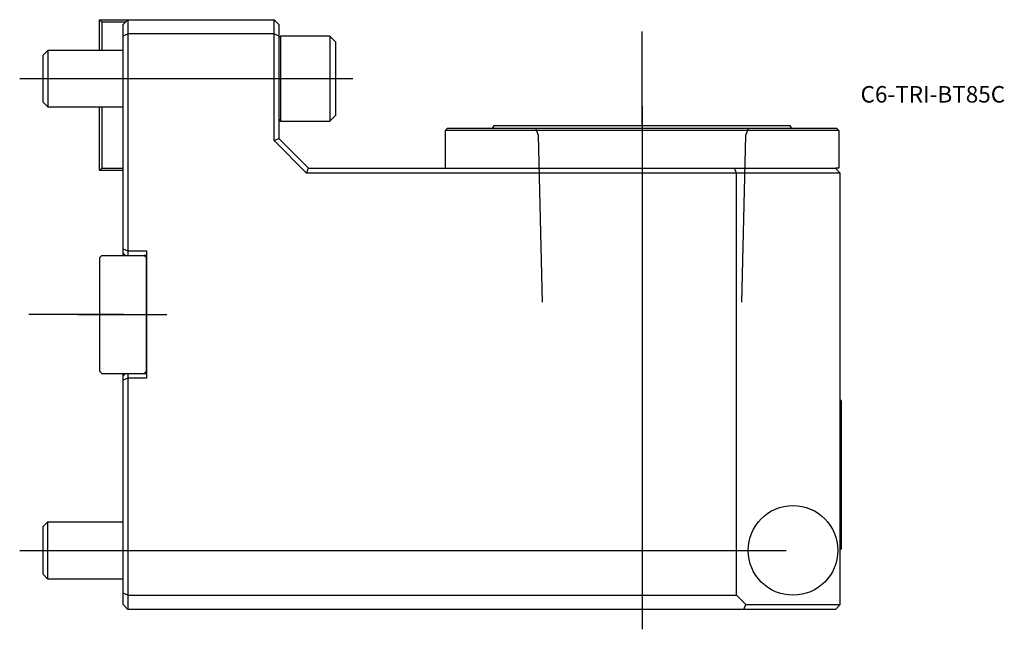
# Model space of a CAD drawing. Units: millimetres. Extents: x -22 to 187, y -67 to 62.
import ezdxf
from ezdxf.enums import TextEntityAlignment as Align
from ezdxf.lldxf.tags import DXFTag

# ---------------------------------------------------------------- set-up
doc = ezdxf.new("R2010")
doc.units = ezdxf.units.MM
for name, color, linetype in [('1', 4, 'Continuous'), ('4', 2, 'CENTER'), ('80', 6, 'Continuous'), ('81', 3, 'Continuous'), ('SK1', 4, 'Continuous'), ('SK3', 1, 'DASHED2'), ('SK4', 2, 'CENTER'), ('SK6', 5, 'Continuous')]:
    doc.layers.add(name, color=color, linetype=linetype)
doc.styles.add('SEACAD_txt_shx', font='txt.shx')
tags = doc.linetypes.add('CENTER', pattern=[50.8, 31.75, -6.35, 6.35, -6.35]).pattern_tags.tags
tags[10:11] = [DXFTag(74, 4), DXFTag(75, 0), DXFTag(340, '0'), DXFTag(46, 0.0), DXFTag(50, 0.0), DXFTag(44, 0.0), DXFTag(45, 0.0)]
tags[8:9] = [DXFTag(74, 4), DXFTag(75, 0), DXFTag(340, '0'), DXFTag(46, 0.0), DXFTag(50, 0.0), DXFTag(44, 0.0), DXFTag(45, 0.0)]
tags[6:7] = [DXFTag(74, 4), DXFTag(75, 0), DXFTag(340, '0'), DXFTag(46, 0.0), DXFTag(50, 0.0), DXFTag(44, 0.0), DXFTag(45, 0.0)]
tags[4:5] = [DXFTag(74, 4), DXFTag(75, 0), DXFTag(340, '0'), DXFTag(46, 0.0), DXFTag(50, 0.0), DXFTag(44, 0.0), DXFTag(45, 0.0)]
tags = doc.linetypes.add('DASHED2', pattern=[9.525, 6.35, -3.175]).pattern_tags.tags
tags[6:7] = [DXFTag(74, 4), DXFTag(75, 0), DXFTag(340, '0'), DXFTag(46, 0.0), DXFTag(50, 0.0), DXFTag(44, 0.0), DXFTag(45, 0.0)]
tags[4:5] = [DXFTag(74, 4), DXFTag(75, 0), DXFTag(340, '0'), DXFTag(46, 0.0), DXFTag(50, 0.0), DXFTag(44, 0.0), DXFTag(45, 0.0)]

# ---------------------------------------------------------------- blocks, each defined once
blk = doc.blocks.new('SEANNOT_GROUP')
at = {"layer": 'SK6', "style": 'SEACAD_txt_shx'}
blk.add_text('C6-TRI-BT85C', height=3.5, dxfattribs=at).set_placement((156.32, 48.43), align=Align.TOP_LEFT)

msp = doc.modelspace()

# ---------------------------------------------------------------- linework, layer by layer
at = {"layer": '1'}
for p, q in [((0, 61.5), (1, 62.5)), ((0, 59.09), (0, 61.5)), ((1, 62.5), (32, 62.5)), ((1, 62.5), (1, 59.5)), ((32, 59.5), (32, 62.5)), ((32, 62.5), (33, 61.5)), ((33, 61.5), (33, 59.09)), ((0, 59.09), (1, 59.5)), ((0, 13.91), (0, 59.09)), ((32, 59.5), (1, 59.5)), ((1, 59.5), (1, 13.5)), ((32, 36.89), (32, 59.5)), ((32, 59.5), (33, 59.09)), ((33, 59.09), (33, 37.3)), ((33.38, 59), (33, 58.62)), ((33.38, 59), (33.38, 41)), ((43.8, 59), (33.38, 59)), ((43.8, 59), (43.8, 41)), ((45, 57.8), (43.8, 59)), ((45, 57.8), (45, 42.2)), ((43.8, 41), (45, 42.2)), ((33, 41.38), (33.38, 41)), ((33.38, 41), (43.8, 41)), ((141.5, 40), (78.5, 40)), ((78.5, 40), (78.5, 39.8)), ((141.5, 39.8), (141.5, 40)), ((68.75, 39.5), (68.25, 39)), ((68.25, 39), (68.25, 31)), ((151.75, 39), (68.25, 39)), ((68.75, 39.5), (151.25, 39.5)), ((151.25, 39.5), (151.75, 39)), ((151.75, 39), (151.75, 31)), ((32, 36.89), (33, 37.3)), ((38.89, 30), (32, 36.89)), ((33, 37.3), (39.3, 31)), ((38.89, 30), (39.3, 31)), ((130, 30), (38.89, 30)), ((39.3, 31), (129.59, 31)), ((129.59, 31), (151, 31)), ((130, 30), (129.59, 31)), ((130, -59.5), (130, 30)), ((152, 30), (130, 30)), ((151, 31), (152, 30)), ((151.75, 31), (151, 31)), ((152, -61.5), (152, 30)), ((0, 13.91), (1, 13.5)), ((0, 13), (0, 13.91)), ((0, 12.5), (0, 13)), ((0, 13), (0.5, 12.5)), ((1, 13.5), (5, 13.5)), ((1, 13.5), (1, 12.5)), ((5, 13.5), (5, -13.5)), ((0, 12.5), (4.5, 12.5)), ((5, 12), (4.5, 12.5)), ((5, 12.5), (4.5, 12.5)), ((5, -12), (5, 12)), ((0, -13), (0, -12.5)), ((0.5, -12.5), (0, -13)), ((0, -12.5), (4.5, -12.5)), ((1, -12.5), (1, -13.5)), ((4.5, -12.5), (5, -12)), ((4.5, -12.5), (5, -12.5)), ((0, -13.91), (0, -13)), ((1, -13.5), (0, -13.91)), ((0, -59.09), (0, -13.91)), ((5, -13.5), (1, -13.5)), ((1, -13.5), (1, -59.5)), ((152.2, -18.25), (152, -18.25)), ((152.2, -18.25), (152.2, -49.75)), ((152.25, -36.4), (152.25, -31.6)), ((152, -49.75), (152.2, -49.75)), ((0, -61.5), (0, -59.09)), ((1, -59.5), (0, -59.09)), ((1, -59.5), (130, -59.5)), ((1, -59.5), (1, -62.5)), ((130, -59.5), (132, -61.5)), ((1, -62.5), (0, -61.5)), ((131.59, -62.5), (1, -62.5)), ((131.59, -62.5), (132, -61.5)), ((151, -62.5), (131.59, -62.5)), ((132, -61.5), (152, -61.5)), ((151, -62.5), (152, -61.5))]:
    msp.add_line(p, q, dxfattribs=at)
msp.add_circle((142, -50), 9.5, dxfattribs=at)
for centre, radius, start, end in [((78.2, 39.8), 0.3, 270, 0), ((141.8, 39.8), 0.3, 180, 270), ((142.54, -34), 10, 13.8865, 15.0338), ((142.54, -34), 10, 344.9662, 346.1135)]:
    msp.add_arc(centre, radius, start, end, dxfattribs=at)
at = {"layer": '4'}
msp.add_line((110, 44.17), (110, 1.33), dxfattribs=at)
at = {"layer": '80'}
msp.add_line((0, 0), (-20, 0), dxfattribs=at)
msp.add_point((0, 0), dxfattribs=at)
at = {"layer": '81'}
msp.add_line((110, 40), (110, 60), dxfattribs=at)
msp.add_point((110, 40), dxfattribs=at)
at = {"layer": 'SK1'}
for p, q in [((-5, 62.5), (1, 62.5)), ((-5, 56), (-5, 62.5)), ((-5, 62.5), (-4.5, 62)), ((0.5, 62), (-4.5, 62)), ((-4.5, 62), (-4.5, 56)), ((-15.93, 56), (-17, 54.93)), ((-17, 54.93), (-17, 45.07)), ((-15.93, 56), (-15.93, 44)), ((0, 56), (-15.93, 56)), ((-17, 45.07), (-15.93, 44)), ((-15.93, 44), (0, 44)), ((-5, 30.5), (-5, 44)), ((-4.5, 44), (-4.5, 31)), ((-4.5, 31), (-5, 30.5)), ((0, 30.5), (-5, 30.5)), ((-4.5, 31), (0, 31)), ((-4.5, 12.5), (-5, 12)), ((-5, 12), (-5, -12)), ((-4.5, 12.5), (0, 12.5)), ((-5, -12), (-4.5, -12.5)), ((-4.5, -12.5), (0, -12.5)), ((-16, -44), (-17, -45)), ((-16, -44), (-17, -45)), ((-17, -45), (-17, -55)), ((-16, -44), (-16, -56)), ((0, -44), (-16, -44)), ((-17, -55), (-16, -56)), ((-17, -55), (-16, -56)), ((-16, -56), (0, -56))]:
    msp.add_line(p, q, dxfattribs=at)
at = {"layer": 'SK3'}
for p, q in [((87.43, 39.5), (87.98, 38)), ((87.99, 38), (88.86, 2.6)), ((131.14, 2.6), (132.01, 38)), ((132.02, 38), (132.57, 39.5))]:
    msp.add_line(p, q, dxfattribs=at)
at = {"layer": 'SK4'}
for p, q in [((-21.9, 50), (48.7, 50)), ((110, 44.17), (110, -66.73)), ((-9.55, 0), (9.32, 0)), ((-21.9, -50), (140.52, -50))]:
    msp.add_line(p, q, dxfattribs=at)

# ---------------------------------------------------------------- block references
at = {"layer": 'SK6'}
msp.add_blockref('SEANNOT_GROUP', (0, 0), dxfattribs=at)

doc.saveas('drawing.dxf')
